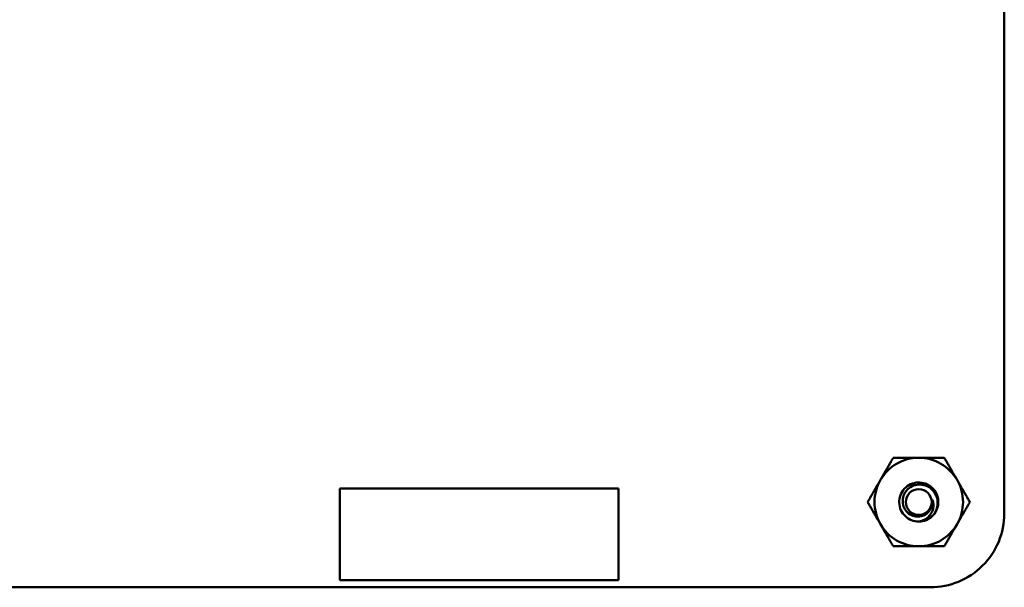
# Model space of a CAD drawing. Units: inches. Extents: x 5 to 215, y 2 to 167.
# Drawn here: x 135 to 139, y 121 to 123 of the extents above; entities that cross this region are included whole.
import ezdxf

# ---------------------------------------------------------------- set-up
doc = ezdxf.new("R2010")
doc.units = ezdxf.units.IN
doc.header["$LTSCALE"] = 10
doc.header["$MEASUREMENT"] = 0
doc.layers.add('Visible (ANSI)', color=7, linetype='Continuous', lineweight=50)

msp = doc.modelspace()

# ---------------------------------------------------------------- linework, layer by layer
at = {"layer": 'Visible (ANSI)'}
for p, q in [((138.9726, 128.0697), (138.9726, 120.9618)), ((137.6107, 121.0492), (136.6264, 121.0492)), ((136.6264, 121.0492), (136.6264, 120.7264)), ((137.6107, 120.7264), (137.6107, 121.0492)), ((136.6264, 120.7264), (137.6107, 120.7264)), ((138.7116, 120.7008), (131.8286, 120.7007))]:
    msp.add_line(p, q, dxfattribs=at)
msp.add_circle((138.6706, 121.0017), 0.0456, dxfattribs=at)
for centre, radius, start, end in [((138.6706, 121.0017), 0.1562, 90, 150), ((138.6706, 121.0017), 0.1562, 30, 90), ((138.6706, 121.0017), 0.1562, 150, 210), ((138.6706, 121.0017), 0.1562, 330, 30), ((138.6706, 121.0017), 0.0487, 324.0525, 9.0525), ((138.6706, 121.0017), 0.069, 315, 346.838), ((138.6706, 121.0017), 0.069, 270, 315), ((138.7116, 120.9617), 0.261, 269.9889, 0.0025), ((138.6706, 121.0017), 0.1562, 210, 270), ((138.6706, 121.0017), 0.1562, 270, 330)]:
    msp.add_arc(centre, radius, start, end, dxfattribs=at)
for points, weights in [([(138.5353, 121.0799), (138.5562, 121.1161), (138.5804, 121.158)], [1.91103144839, 1.91103144839, 1.77382556355]), ([(138.5804, 121.158), (138.6287, 121.158), (138.6706, 121.158)], [1.77382556355, 1.91103144839, 1.91103144839]), ([(138.6706, 121.158), (138.7124, 121.158), (138.7608, 121.158)], [1.91103144839, 1.91103144839, 1.77382556355]), ([(138.7608, 121.158), (138.785, 121.1161), (138.8059, 121.0799)], [1.77382556355, 1.91103144839, 1.91103144839]), ([(138.4902, 121.0017), (138.5143, 121.0436), (138.5353, 121.0799)], [1.77382556355, 1.91103144839, 1.91103144839]), ([(138.8059, 121.0799), (138.8268, 121.0436), (138.851, 121.0017)], [1.91103144839, 1.91103144839, 1.77382556355]), ([(138.5353, 120.9236), (138.5143, 120.9599), (138.4902, 121.0017)], [1.91103144839, 1.91103144839, 1.77382556355]), ([(138.851, 121.0017), (138.8268, 120.9599), (138.8059, 120.9236)], [1.77382556355, 1.91103144839, 1.91103144839]), ([(138.5804, 120.8455), (138.5562, 120.8874), (138.5353, 120.9236)], [1.77382556355, 1.91103144839, 1.91103144839]), ([(138.8059, 120.9236), (138.785, 120.8874), (138.7608, 120.8455)], [1.91103144839, 1.91103144839, 1.77382556355]), ([(138.6706, 120.8455), (138.6287, 120.8455), (138.5804, 120.8455)], [1.91103144839, 1.91103144839, 1.77382556355]), ([(138.7608, 120.8455), (138.7124, 120.8455), (138.6706, 120.8455)], [1.77382556355, 1.91103144839, 1.91103144839])]:
    msp.add_rational_spline(points, weights, degree=2, dxfattribs=at)
for points, knots in [([(138.6706, 120.9327), (138.6619, 120.9327), (138.6532, 120.9344), (138.637, 120.9408), (138.6296, 120.9456), (138.6168, 120.9576), (138.6115, 120.9649), (138.604, 120.9814), (138.6019, 120.9904), (138.6013, 121.0085), (138.6028, 121.0173), (138.609, 121.0343), (138.6139, 121.0422), (138.6263, 121.0554), (138.6335, 121.0606), (138.6499, 121.0682), (138.659, 121.0704), (138.6771, 121.071), (138.6859, 121.0696), (138.7029, 121.0634), (138.7108, 121.0585), (138.724, 121.0462), (138.7293, 121.039), (138.737, 121.0226), (138.7392, 121.0136), (138.7398, 120.9982), (138.7392, 120.992), (138.7378, 120.986)], [-5.3884797, -5.3884797, -5.3884797, -5.3884797, -5.32099, -5.32099, -5.2533467, -5.2533467, -5.184714, -5.184714, -5.1134424, -5.1134424, -5.044872, -5.044872, -4.9736691, -4.9736691, -4.9051599, -4.9051599, -4.8340249, -4.8340249, -4.7655757, -4.7655757, -4.6945081, -4.6945081, -4.6261176, -4.6261176, -4.5551166, -4.5551166, -4.5073798, -4.5073798, -4.5073798, -4.5073798]), ([(138.7194, 120.953), (138.7218, 120.9556), (138.724, 120.9584), (138.7278, 120.9642), (138.7295, 120.9671), (138.7337, 120.9763), (138.7356, 120.9827), (138.7374, 120.9957), (138.7378, 121.0049), (138.7328, 121.0237), (138.7291, 121.0314), (138.7204, 121.0429), (138.7144, 121.0495), (138.6981, 121.059), (138.6903, 121.0617), (138.6767, 121.0636), (138.6681, 121.064), (138.6505, 121.0594), (138.6434, 121.0559), (138.633, 121.048), (138.6268, 121.0425), (138.618, 121.0275), (138.6155, 121.0204), (138.6138, 121.0082), (138.6132, 121.0003), (138.6174, 120.9841), (138.6204, 120.9777), (138.6274, 120.9682), (138.6323, 120.9623), (138.646, 120.9541), (138.6524, 120.9518), (138.6635, 120.9499), (138.6708, 120.9493), (138.6856, 120.9529), (138.6915, 120.9555), (138.7004, 120.9618), (138.7056, 120.9662), (138.71, 120.9732)], [-40.221071, -40.221071, -40.221071, -40.221071, -36.425911, -36.425911, -32.775969, -32.775969, -25.605606, -25.605606, -18.738266, -18.738266, -13.43749, -13.43749, -9.669483, -9.669483, -6.791588, -6.791588, -4.801706, -4.801706, -3.298344, -3.298344, -2.288642, -2.288642, -1.54879, -1.54879, -1.050449, -1.050449, -0.688959, -0.688959, -0.445662, -0.445662, -0.270028, -0.270028, -0.149564, -0.149564, -0.062325, -0.062325, 0, 0, 0, 0]), ([(138.7187, 121.0094), (138.721, 121.0039), (138.7219, 120.9986), (138.7226, 120.9889), (138.7222, 120.9835), (138.7196, 120.9718), (138.7169, 120.9656), (138.7107, 120.9563), (138.7061, 120.9503), (138.6946, 120.9416), (138.6903, 120.9392), (138.6792, 120.9343), (138.6735, 120.9332), (138.6706, 120.9327)], [-0.1815246, -0.1815246, -0.1815246, -0.1815246, -0.1515454, -0.1515454, -0.1149385, -0.1149385, -0.0693399, -0.0693399, -0.0389475, -0.0389475, -0.0231751, -0.0231751, 0, 0, 0, 0])]:
    msp.add_open_spline(points, degree=3, knots=knots, dxfattribs=at)

doc.saveas('drawing.dxf')
